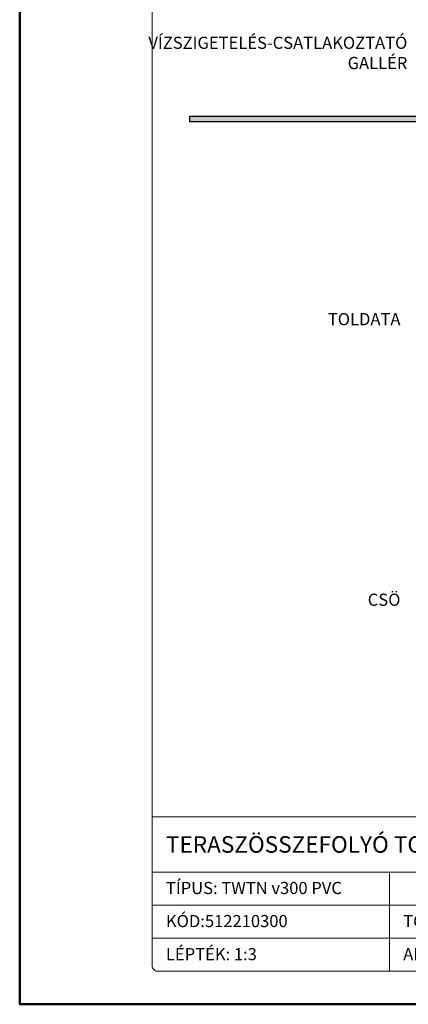
# Model space of a CAD drawing. Units: millimetres. Extents: x 88 to 5775, y 17662 to 42301.
# Drawn here: x 88 to 300, y 17662 to 18198 of the extents above; entities that cross this region are included whole.
import ezdxf
from ezdxf.enums import TextEntityAlignment as Align

# ---------------------------------------------------------------- set-up
doc = ezdxf.new("R2010")
doc.units = ezdxf.units.MM
for name, color, linetype, lineweight in [('TOPWET_TENKOU', 142, 'Continuous', 13), ('TOPWET_TLUSTOU', 142, 'Continuous', 30), ('TOPWET_VYKRESOVE_POLE', 254, 'Continuous', 13), ('TOPWET_ČEŠTINA', 225, 'Continuous', 13)]:
    doc.layers.add(name, color=color, linetype=linetype, lineweight=lineweight)
doc.styles.add('BOLD_ARIAL_NARROW', font='txt')
doc.styles.add('REGULAR_ARIAL_NARROW', font='ARIALN.TTF')

# ---------------------------------------------------------------- blocks, each defined once
blk = doc.blocks.new('*U147')
at = {"layer": 'TOPWET_VYKRESOVE_POLE', "linetype": 'Continuous', "ltscale": 10}
for p, q in [((-90, 34), (90, 34)), ((-90, 24), (47, 24)), ((-47, 24), (-47, 6)), ((-90, 18), (90, 18)), ((-90, 12), (90, 12))]:
    blk.add_line(p, q, dxfattribs=at)
at = {"layer": 'TOPWET_VYKRESOVE_POLE', "color": 243, "lineweight": 50, "ltscale": 10}
blk.add_lwpolyline([(-90, 297), (-114, 297), (-114, 0), (96, 0), (96, 297)], close=True, dxfattribs=at)
at = {"layer": 'TOPWET_VYKRESOVE_POLE', "ltscale": 10}
blk.add_lwpolyline([(90, 285.33), (38.5, 285.33, -0.414214), (37.5, 286.33), (37.5, 291), (-89, 291, 0.414214), (-90, 290), (-90, 7, 0.414214), (-89, 6), (89, 6, 0.414214), (90, 7), (90, 285.33)], format="xyb", close=True, dxfattribs=at)
at = {"color": 7, "style": 'BOLD_ARIAL_NARROW'}
blk.add_attdef('01_OZNAČENÍ_VÝKRESU', text='', height=3, dxfattribs=at).set_placement((90, 291), align=Align.TOP_RIGHT)
at = {"color": 7}
for tag, p, height, style in [('03_A_NADPIS_HLAVNÍ_2_ŘADKY', (-87.5, 29.55), 3, 'BOLD_ARIAL_NARROW'), ('02_NADPIS_HLAVNÍ', (-87.5, 27.5), 3, 'BOLD_ARIAL_NARROW'), ('03_B_NADPIS_HLAVNÍ_2_ŘADKY', (-87.5, 25.35), 3, 'BOLD_ARIAL_NARROW'), ('04_KÓD_NEBO_PODNADPIS', (-87.5, 20), 2.2, 'REGULAR_ARIAL_NARROW'), ('07_REZERVNÍ_POLE', (-44.5, 20), 2.2, 'REGULAR_ARIAL_NARROW'), ('05_TYP', (-87.5, 14), 2.2, 'REGULAR_ARIAL_NARROW'), ('08_VÁHA_KG', (-44.5, 14), 2.2, 'REGULAR_ARIAL_NARROW'), ('06_MĚŘÍTKO', (-87.5, 8), 2.2, 'REGULAR_ARIAL_NARROW'), ('09_MATERIÁL', (-44.5, 8), 2.2, 'REGULAR_ARIAL_NARROW')]:
    blk.add_attdef(tag, p, '', height=height, dxfattribs=dict(at, style=style))

msp = doc.modelspace()

# ---------------------------------------------------------------- hatches: boundary and pattern name
at = {"layer": 'TOPWET_TENKOU', "ltscale": 40}
h = msp.add_hatch(dxfattribs=at)
h.set_pattern_fill('DOTS', color=256, angle=60)
h.set_pattern_definition([(60, (-3601.1398, 3290.5294), (-0.97794033, 1.48115766), [0, -1.5875])])
h.paths.add_polyline_path([(357.38, 18145.78), (180.88, 18145.78), (180.88, 18142.78), (328.88, 18142.78), (358.88, 18142.78, -0.414214), (359.88, 18141.78), (359.88, 18137.95, 0.198912), (360.17, 18137.24), (360.59, 18136.82, -0.198912), (360.88, 18136.12), (360.88, 18124.7), (362.88, 18125.28), (362.17, 18125.99, -0.198912), (361.88, 18126.7), (361.88, 18140.87, 0.198912), (361.59, 18141.57), (360.38, 18142.78, 0.414214)])
h.paths.add_polyline_path([(680.88, 18145.78), (504.38, 18145.78, 0.414214), (501.38, 18142.78), (500.17, 18141.57, 0.198912), (499.88, 18140.87), (499.88, 18126.7, -0.198912), (499.59, 18125.99), (498.88, 18125.28), (500.88, 18124.7), (500.88, 18136.12, -0.198912), (501.17, 18136.82), (501.59, 18137.24, 0.198912), (501.88, 18137.95), (501.88, 18141.78, -0.414214), (502.88, 18142.78), (680.88, 18142.78)])

# ---------------------------------------------------------------- linework, layer by layer
at = {"layer": 'TOPWET_TENKOU', "ltscale": 30}
msp.add_lwpolyline([(180.88, 18145.78), (180.88, 18142.78), (358.88, 18142.78, -0.414214), (359.88, 18141.78), (359.88, 18137.95, 0.198912), (360.17, 18137.24), (360.59, 18136.82, -0.198912), (360.88, 18136.12), (360.88, 18124.7), (362.88, 18125.28), (362.17, 18125.99, -0.198912), (361.88, 18126.7), (361.88, 18140.87, 0.198912), (361.59, 18141.57), (360.38, 18142.78, 0.414214), (357.38, 18145.78)], format="xyb", close=True, dxfattribs=at)
at = {"layer": 'TOPWET_TENKOU', "ltscale": 40}
msp.add_lwpolyline([(359.88, 18141.78), (359.88, 18137.95, 0.198912), (360.17, 18137.24), (360.59, 18136.82, -0.198912), (360.88, 18136.12), (360.88, 18124.7), (362.88, 18125.28), (362.17, 18125.99, -0.198912), (361.88, 18126.7), (361.88, 18140.81, 0.229047), (361.55, 18141.62), (360.38, 18142.78, 0.414214), (357.38, 18145.78), (180.88, 18145.78), (180.88, 18142.78), (328.88, 18142.78), (358.88, 18142.78, -0.414214), (359.88, 18141.78)], format="xyb", dxfattribs=at)
at = {"layer": 'TOPWET_TLUSTOU', "ltscale": 40}
msp.add_lwpolyline([(328.88, 18142.78), (180.88, 18142.78), (180.88, 18145.78), (357.38, 18145.78, -0.414214)], format="xyb", dxfattribs=at)

# ---------------------------------------------------------------- block references
at = {"layer": 'TOPWET_TENKOU', "ltscale": 40}
ref = msp.add_blockref('*U147', (430.39, 17662.5), dxfattribs=dict(at, xscale=3, yscale=3, zscale=3))
ref.add_attrib('02_NADPIS_HLAVNÍ', 'TERASZÖSSZEFOLYÓ TOLDATA', (167.89, 17745), dxfattribs={"layer": '0', "color": 7, "height": 9, "style": 'BOLD_ARIAL_NARROW'})
ref.add_attrib('04_KÓD_NEBO_PODNADPIS', 'TÍPUS: TWTN v300 PVC', (167.89, 17722.5), dxfattribs={"layer": '0', "color": 7, "height": 6.6, "style": 'REGULAR_ARIAL_NARROW'})
ref.add_attrib('05_TYP', 'KÓD:512210300', (167.89, 17704.5), dxfattribs={"layer": '0', "color": 7, "height": 6.6, "style": 'REGULAR_ARIAL_NARROW'})
ref.add_attrib('06_MĚŘÍTKO', 'LÉPTÉK: 1:3', (167.89, 17686.5), dxfattribs={"layer": '0', "color": 7, "height": 6.6, "style": 'REGULAR_ARIAL_NARROW'})
ref.add_attrib('08_VÁHA_KG', 'TÖMEG: 0,89 kg', (296.89, 17704.5), dxfattribs={"layer": '0', "color": 7, "height": 6.6, "style": 'REGULAR_ARIAL_NARROW'})
ref.add_attrib('09_MATERIÁL', 'ANYAGA: POLIAMID', (296.89, 17686.5), dxfattribs={"layer": '0', "color": 7, "height": 6.6, "style": 'REGULAR_ARIAL_NARROW'})

# ---------------------------------------------------------------- texts
at = {"layer": 'TOPWET_ČEŠTINA', "ltscale": 40, "char_height": 6.6, "width": 106.3109, "attachment_point": 6, "style": 'REGULAR_ARIAL_NARROW'}
for s, insert in [('VÍZSZIGETELÉS-CSATLAKOZTATÓ GALLÉR', (299.13, 18179.4)), ('TOLDATA', (295.39, 18034.51)), ('CSÖ', (295.39, 17881.82))]:
    msp.add_mtext(s, dxfattribs=dict(at, insert=insert))

doc.saveas('drawing.dxf')
